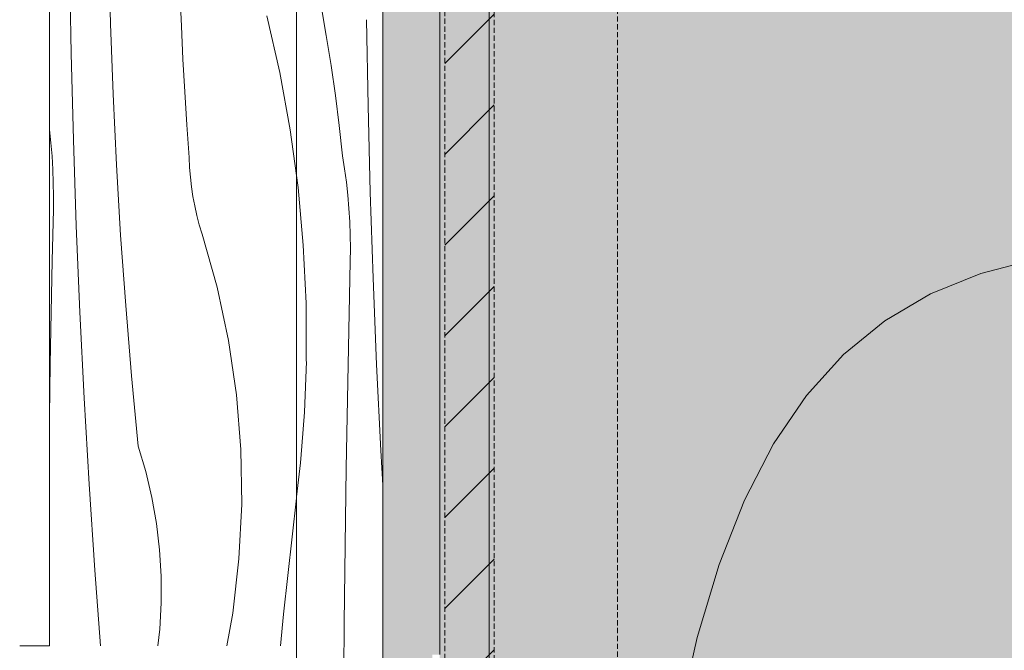
# Model space of a CAD drawing. Units: millimetres. Extents: x -1725 to 14500, y 966 to 5213.
# Drawn here: x 4086 to 4484, y 1264 to 1520 of the extents above; entities that cross this region are included whole.
import ezdxf

# ---------------------------------------------------------------- set-up
doc = ezdxf.new("R2010")
doc.units = ezdxf.units.MM
doc.header["$MEASUREMENT"] = 0
for name, pattern in [('Hidden Line', [3.175, 2.116667, -1.058333]), ('KAUSS punktiirjoon L', [4.233333, 2.116667, -2.116667]), ('Wipeout_Contour', [1000, 0, -1000])]:
    doc.linetypes.add(name, pattern=pattern)
doc.layers.add('1_PORISESIK_2_AR - SEINAD - siseseinad', color=7, linetype='Continuous')
doc.layers.add('1_PORISESIK_2_SA - SISUSTUS - erimööbel', color=7, linetype='Continuous')
doc.layers.add('1_PORISESIK_2_AR - SEINAD - siseseinad_Pen_No__18', color=9, linetype='Continuous', lineweight=13)
doc.layers.add('1_PORISESIK_2_SA - SISUSTUS - erimööbel_Pen_No__2', color=8, linetype='Continuous', lineweight=13)
for name, color, linetype, lineweight, true_color in [('1_PORISESIK_2_AR - SEINAD - siseseinad_Pen_No__245', 7, 'Continuous', 13, 0x474874), ('1_PORISESIK_2_AR - SEINAD - siseseinad_Pen_No__87', 7, 'Continuous', 9, 0x8a8a8a), ('1_PORISESIK_2_SA - SISUSTUS - erimööbel_Pen_No__87', 7, 'Continuous', 9, 0x8a8a8a)]:
    doc.layers.add(name, color=color, linetype=linetype, lineweight=lineweight, true_color=true_color)

# ---------------------------------------------------------------- blocks, each defined once
blk = doc.blocks.new('*X1', base_point=(-1510.61, -9485.47))
at = {"layer": '1_PORISESIK_2_AR - SEINAD - siseseinad_Pen_No__18', "color": 9, "linetype": 'Continuous', "lineweight": 13}
for p, q in [((4207.54, 1525.44), (4209.66, 1513.36)), ((4226.55, 1484.9), (4225.96, 1519.81)), ((4209.66, 1513.36), (4211.58, 1501.24)), ((4211.58, 1501.24), (4213.31, 1489.09)), ((4213.31, 1489.09), (4214.84, 1476.91)), ((4227.42, 1450), (4226.55, 1484.9)), ((4214.84, 1476.91), (4216.17, 1464.72)), ((4217.07, 1459.39), (4216.25, 1464.7)), ((4217.77, 1454.05), (4217.07, 1459.39)), ((4197.57, 1456.72), (4198.22, 1451.92)), ((4198.22, 1451.92), (4200.35, 1428.5)), ((4218.34, 1448.7), (4217.77, 1454.05)), ((4218.79, 1443.34), (4218.34, 1448.7)), ((4228.58, 1415.11), (4227.42, 1450)), ((4219.11, 1437.97), (4218.79, 1443.34)), ((4219.31, 1432.59), (4219.11, 1437.97)), ((4219.38, 1427.21), (4219.31, 1432.59)), ((4200.35, 1428.5), (4201.44, 1405.01)), ((4219.33, 1421.83), (4219.38, 1427.21)), ((4218.88, 1400.94), (4219.33, 1421.83)), ((4230.02, 1380.22), (4228.58, 1415.11)), ((4201.44, 1405.01), (4201.49, 1381.49)), ((4218.47, 1380.05), (4218.88, 1400.94)), ((4201.39, 1374.6), (4201.57, 1381.47)), ((4218.1, 1359.16), (4218.47, 1380.05)), ((4231.75, 1345.36), (4230.02, 1380.22)), ((4201.12, 1367.74), (4201.39, 1374.6)), ((4200.76, 1360.88), (4201.12, 1367.74)), ((4200.31, 1354.02), (4200.76, 1360.88)), ((4217.75, 1338.27), (4218.1, 1359.16)), ((4199.77, 1347.17), (4200.31, 1354.02)), ((4199.15, 1340.33), (4199.77, 1347.17)), ((4232.57, 1331.35), (4231.75, 1345.36)), ((4198.43, 1333.49), (4199.15, 1340.33)), ((4217.45, 1317.38), (4217.75, 1338.27)), ((4197.63, 1326.67), (4198.43, 1333.49)), ((4197.57, 1326.09), (4197.63, 1326.67)), ((4217.17, 1296.48), (4217.45, 1317.38)), ((4216.93, 1275.59), (4217.17, 1296.48)), ((4216.72, 1254.7), (4216.93, 1275.59))]:
    blk.add_line(p, q, dxfattribs=at)
blk = doc.blocks.new('*X4', base_point=(-1510.61, -9485.47))
at = {"layer": '1_PORISESIK_2_AR - SEINAD - siseseinad_Pen_No__18', "color": 9, "linetype": 'Continuous', "lineweight": 13}
for p, q in [((4122.35, 1518.19), (4121.67, 1546.76)), ((4106.4, 1506.09), (4105.82, 1540.99)), ((4150.99, 1517.14), (4150.45, 1530.45)), ((4185.64, 1521.31), (4190.86, 1498.37)), ((4123.37, 1489.63), (4122.35, 1518.19)), ((4151.64, 1503.84), (4150.99, 1517.14)), ((4107.27, 1471.18), (4106.4, 1506.09)), ((4152.38, 1490.54), (4151.64, 1503.84)), ((4190.86, 1498.37), (4195.05, 1475.23)), ((4153.21, 1477.24), (4152.38, 1490.54)), ((4124.72, 1461.08), (4123.37, 1489.63)), ((4097.62, 1475.24), (4097.57, 1475.66)), ((4098.2, 1469.89), (4097.62, 1475.24)), ((4154.13, 1463.96), (4153.21, 1477.24)), ((4195.05, 1475.23), (4197.57, 1456.72)), ((4108.43, 1436.29), (4107.27, 1471.18)), ((4098.65, 1464.53), (4098.2, 1469.89)), ((4098.97, 1459.15), (4098.65, 1464.53)), ((4154.31, 1460.01), (4154.13, 1463.96)), ((4099.16, 1453.78), (4098.97, 1459.15)), ((4126.42, 1432.55), (4124.72, 1461.08)), ((4154.62, 1456.07), (4154.31, 1460.01)), ((4155.08, 1452.15), (4154.62, 1456.07)), ((4099.24, 1448.4), (4099.16, 1453.78)), ((4155.67, 1448.25), (4155.08, 1452.15)), ((4099.18, 1443.02), (4099.24, 1448.4)), ((4156.4, 1444.37), (4155.67, 1448.25)), ((4098.74, 1422.13), (4099.18, 1443.02)), ((4157.26, 1440.51), (4156.4, 1444.37)), ((4158.26, 1436.69), (4157.26, 1440.51)), ((4109.88, 1401.41), (4108.43, 1436.29)), ((4159.39, 1432.91), (4158.26, 1436.69)), ((4128.45, 1404.04), (4126.42, 1432.55)), ((4165.43, 1411.57), (4159.39, 1432.91)), ((4098.33, 1401.24), (4098.74, 1422.13)), ((4170.06, 1389.88), (4165.43, 1411.57)), ((4130.82, 1375.56), (4128.45, 1404.04)), ((4097.95, 1380.35), (4098.33, 1401.24)), ((4111.61, 1366.54), (4109.88, 1401.41)), ((4173.28, 1367.93), (4170.06, 1389.88)), ((4097.61, 1359.45), (4097.95, 1380.35)), ((4133.53, 1347.11), (4130.82, 1375.56)), ((4175.06, 1345.83), (4173.28, 1367.93)), ((4113.63, 1331.69), (4111.61, 1366.54)), ((4097.57, 1356.64), (4097.61, 1359.45)), ((4136.57, 1336.82), (4133.53, 1347.11)), ((4175.41, 1323.65), (4175.06, 1345.83)), ((4139.02, 1326.38), (4136.57, 1336.82)), ((4115.94, 1296.85), (4113.63, 1331.69)), ((4140.87, 1315.82), (4139.02, 1326.38)), ((4174.31, 1301.5), (4175.41, 1323.65)), ((4192.3, 1279.15), (4197.57, 1326.09)), ((4142.12, 1305.16), (4140.87, 1315.82)), ((4142.76, 1294.46), (4142.12, 1305.16)), ((4171.77, 1279.46), (4174.31, 1301.5)), ((4118.22, 1266.21), (4115.94, 1296.85)), ((4142.79, 1283.73), (4142.76, 1294.46)), ((4142.21, 1273.02), (4142.79, 1283.73)), ((4169.36, 1266.21), (4171.77, 1279.46)), ((4191.16, 1266.21), (4192.3, 1279.15)), ((4141.46, 1266.21), (4142.21, 1273.02))]:
    blk.add_line(p, q, dxfattribs=at)

msp = doc.modelspace()

# ---------------------------------------------------------------- hatches: boundary and pattern name
at = {"layer": '1_PORISESIK_2_SA - SISUSTUS - erimööbel', "linetype": 'Continuous', "lineweight": 0, "true_color": 0xffffff}
for points in [[(4977.57, 1066.21), (4977.57, 3366.21), (4297.03, 3366.21), (4297.03, 1066.21)], [(4327.54, 1066.21), (4977.57, 1066.21), (4977.57, 3366.21), (4327.54, 3366.21)]]:
    msp.add_hatch(color=7, dxfattribs=at).paths.add_polyline_path(points)
at = {"layer": '1_PORISESIK_2_SA - SISUSTUS - erimööbel', "linetype": 'Continuous', "lineweight": 0, "true_color": 0x000000}
msp.add_hatch(color=18, dxfattribs=at).paths.add_polyline_path([(4275.57, 1162.71), (4275.57, 2262.71), (4255.57, 2262.71), (4255.57, 1162.71)])
at = {"layer": '1_PORISESIK_2_SA - SISUSTUS - erimööbel', "linetype": 'Continuous', "lineweight": 0, "true_color": 0xffffff}
h = msp.add_hatch(color=7, dxfattribs=at)
h.paths.add_polyline_path([(4275.57, 2262.71), (4275.57, 1204.21), (4502.66, 1204.21), (4502.66, 1903.47), (4520.66, 1903.47), (4520.66, 1204.21), (4710.57, 1204.21), (4710.57, 1903.47), (4728.57, 1903.47), (4728.57, 1204.21), (4954.57, 1204.21), (4954.57, 2262.71)])
h.paths.add_polyline_path([(4538.57, 2035.12), (4540.62, 2045.54), (4546.46, 2054.41), (4555.23, 2060.4), (4565.61, 2062.62), (4665.61, 2062.62), (4675.91, 2060.33), (4684.59, 2054.32), (4690.37, 2045.48), (4692.39, 2035.12), (4690.37, 2024.77), (4684.59, 2015.93), (4675.91, 2009.92), (4665.61, 2007.62), (4565.61, 2007.62), (4555.23, 2009.85), (4546.46, 2015.84), (4540.62, 2024.71)], flags=0)
at = {"layer": '1_PORISESIK_2_SA - SISUSTUS - erimööbel_Pen_No__2', "linetype": 'Continuous', "lineweight": 0, "true_color": 0xffffff}
msp.add_hatch(color=7, dxfattribs=at).paths.add_polyline_path([(4257.57, 1067.71), (4277.57, 1067.71), (4277.57, 3364.71), (4257.57, 3364.71)])
at = {"layer": '1_PORISESIK_2_SA - SISUSTUS - erimööbel_Pen_No__2', "linetype": 'Continuous', "lineweight": 13}
h = msp.add_hatch(dxfattribs=at)
h.set_pattern_fill('__EHITUSPLOKK___poorbeto_5C', color=8, style=0, pattern_type=2)
h.set_pattern_definition([(45, (-63245.935, 1066.205), (-18.384776, 18.384776), [])])
h.paths.add_polyline_path([(4257.57, 1067.71), (4277.57, 1067.71), (4277.57, 3364.71), (4257.57, 3364.71)])

# ---------------------------------------------------------------- linework, layer by layer
at = {"layer": '1_PORISESIK_2_AR - SEINAD - siseseinad_Pen_No__245', "color": 167, "linetype": 'Continuous', "lineweight": 13, "true_color": 0x474874, "flags": 128}
msp.add_lwpolyline([(4334.51, 1066.19), (4341.15, 1159.29), (4352.33, 1236.6), (4359.81, 1269.66), (4368.64, 1299.17), (4378.9, 1325.25), (4390.66, 1348.03), (4404, 1367.65), (4418.98, 1384.23), (4435.68, 1397.9), (4454.18, 1408.8), (4474.54, 1417.05), (4496.83, 1422.78), (4521.14, 1426.12), (4547.54, 1427.21)], dxfattribs=at)
at = {"layer": '1_PORISESIK_2_SA - SISUSTUS - erimööbel_Pen_No__87', "color": 252, "linetype": 'Continuous', "lineweight": 9, "true_color": 0x8a8a8a}
for p, q in [((4255.57, 2262.71), (4255.57, 1262.71)), ((4275.57, 2262.71), (4275.57, 1204.21))]:
    msp.add_line(p, q, dxfattribs=at)
at = {"layer": '1_PORISESIK_2_SA - SISUSTUS - erimööbel_Pen_No__87', "color": 252, "linetype": 'Hidden Line', "lineweight": 9, "true_color": 0x8a8a8a, "flags": 128}
for points in [[(4257.57, 1067.71), (4277.57, 1067.71), (4277.57, 3364.71), (4257.57, 3364.71)], [(4327.54, 1066.21), (4977.57, 1066.21), (4977.57, 3366.21), (4327.54, 3366.21)]]:
    msp.add_lwpolyline(points, close=True, dxfattribs=at)

# ---------------------------------------------------------------- wipeouts: each hides what was drawn before it
at = {"color": 254, "linetype": 'Wipeout_Contour', "lineweight": 0, "ltscale": 36363.850109}
msp.add_wipeout([(4185.57, 3378.21), (4197.57, 3378.21), (4197.57, 1066.21), (4232.57, 1066.21), (4232.57, 3919.21), (4185.57, 3919.21), (4185.57, 3408.21)], dxfattribs=at).dxf.layer = '1_PORISESIK_2_AR - SEINAD - siseseinad'

# ---------------------------------------------------------------- next in the draw order: linework, layer by layer
at = {"layer": '1_PORISESIK_2_AR - SEINAD - siseseinad_Pen_No__87', "color": 252, "linetype": 'Continuous', "lineweight": 9, "true_color": 0x8a8a8a}
msp.add_line((4232.57, 3966.21), (4232.57, 1066.21), dxfattribs=at)

# ---------------------------------------------------------------- next in the draw order: block references
at = {"layer": '1_PORISESIK_2_AR - SEINAD - siseseinad', "color": 255, "linetype": 'KAUSS punktiirjoon L', "lineweight": 13}
msp.add_blockref('*X1', (-1510.61, -9485.47), dxfattribs=at)

# ---------------------------------------------------------------- next in the draw order: wipeouts: each hides what was drawn before it
at = {"color": 254, "linetype": 'Wipeout_Contour', "lineweight": 0, "ltscale": 19246.483848}
msp.add_wipeout([(4097.57, 1266.21), (4197.57, 1266.21), (4197.57, 3278.21), (4097.57, 3278.21)], dxfattribs=at).dxf.layer = '1_PORISESIK_2_AR - SEINAD - siseseinad'

# ---------------------------------------------------------------- next in the draw order: block references
at = {"layer": '1_PORISESIK_2_AR - SEINAD - siseseinad', "color": 255, "linetype": 'KAUSS punktiirjoon L', "lineweight": 13}
msp.add_blockref('*X4', (-1510.61, -9485.47), dxfattribs=at)

# ---------------------------------------------------------------- next in the draw order: wipeouts: each hides what was drawn before it
at = {"color": 254, "linetype": 'Wipeout_Contour', "lineweight": 0, "ltscale": 21504.148728}
msp.add_wipeout([(4097.57, 1266.21), (4085.55, 1266.21), (4085.55, 1066.21), (4197.57, 1066.21), (4197.57, 1266.21)], dxfattribs=at).dxf.layer = '1_PORISESIK_2_AR - SEINAD - siseseinad'

# ---------------------------------------------------------------- next in the draw order: linework, layer by layer
at = {"layer": '1_PORISESIK_2_AR - SEINAD - siseseinad_Pen_No__87', "color": 252, "linetype": 'Continuous', "lineweight": 9, "true_color": 0x8a8a8a}
for p, q in [((4197.57, 3278.21), (4197.57, 1266.21)), ((4197.57, 1266.21), (4197.57, 1066.21))]:
    msp.add_line(p, q, dxfattribs=at)

# ---------------------------------------------------------------- next in the draw order: wipeouts: each hides what was drawn before it
at = {"color": 254, "linetype": 'Wipeout_Contour', "lineweight": 0, "ltscale": 19051.542145}
msp.add_wipeout([(4097.57, 3278.21), (4085.55, 3278.21), (4085.55, 1266.21), (4097.57, 1266.21)], dxfattribs=at).dxf.layer = '1_PORISESIK_2_AR - SEINAD - siseseinad'

# ---------------------------------------------------------------- next in the draw order: hatches: boundary and pattern name
at = {"layer": '1_PORISESIK_2_AR - SEINAD - siseseinad', "linetype": 'Continuous', "lineweight": 0, "true_color": 0xffffff}
msp.add_hatch(color=7, dxfattribs=at).paths.add_polyline_path([(4977.57, 4016.21), (4085.55, 4016.21), (4085.55, 3966.21), (4232.57, 3966.21), (4232.57, 1066.21), (4085.55, 1066.21), (4085.55, 1046.21), (4977.57, 1046.21), (4977.57, 966.21), (4982.57, 966.21), (4982.57, 1066.21), (4977.57, 1066.21), (4977.57, 1159.71), (4966.38, 1159.71), (4966.38, 1156.71), (4943.2, 1156.71), (4943.2, 1142.71), (4965.37, 1142.71), (4965.46, 1139.93), (4965.53, 1132.01), (4965.58, 1120.17), (4965.6, 1106.21), (4965.58, 1092.24), (4965.53, 1080.4), (4965.46, 1072.48), (4965.37, 1069.71), (4890.59, 1069.71), (4890.58, 1072.48), (4890.57, 1080.4), (4890.57, 1092.24), (4890.57, 1106.21), (4890.57, 1120.17), (4890.57, 1132.01), (4890.58, 1139.93), (4890.59, 1142.71), (4912.57, 1142.71), (4912.57, 1156.71), (4889.57, 1156.71), (4889.57, 1159.71), (4352.39, 1159.71), (4352.39, 1156.71), (4329.21, 1156.71), (4329.21, 1142.71), (4351.38, 1142.71), (4351.47, 1139.93), (4351.54, 1132.01), (4351.59, 1120.17), (4351.6, 1106.21), (4351.59, 1092.24), (4351.54, 1080.4), (4351.47, 1072.48), (4351.38, 1069.71), (4276.59, 1069.71), (4276.58, 1072.48), (4276.57, 1080.4), (4276.57, 1092.24), (4276.57, 1106.21), (4276.57, 1120.17), (4276.57, 1132.01), (4276.58, 1139.93), (4276.59, 1142.71), (4298.57, 1142.71), (4298.57, 1156.71), (4275.57, 1156.71), (4275.57, 1159.71), (4252.55, 1159.71), (4252.55, 1262.71), (4255.57, 1262.71), (4255.57, 2262.71), (4977.57, 2262.71)])

# ---------------------------------------------------------------- next in the draw order: linework, layer by layer
at = {"layer": '1_PORISESIK_2_AR - SEINAD - siseseinad_Pen_No__87', "color": 252, "linetype": 'Continuous', "lineweight": 9, "true_color": 0x8a8a8a}
for p, q in [((4097.57, 1266.21), (4097.57, 3278.21)), ((4085.55, 1266.21), (4097.57, 1266.21))]:
    msp.add_line(p, q, dxfattribs=at)

doc.saveas('drawing.dxf')
